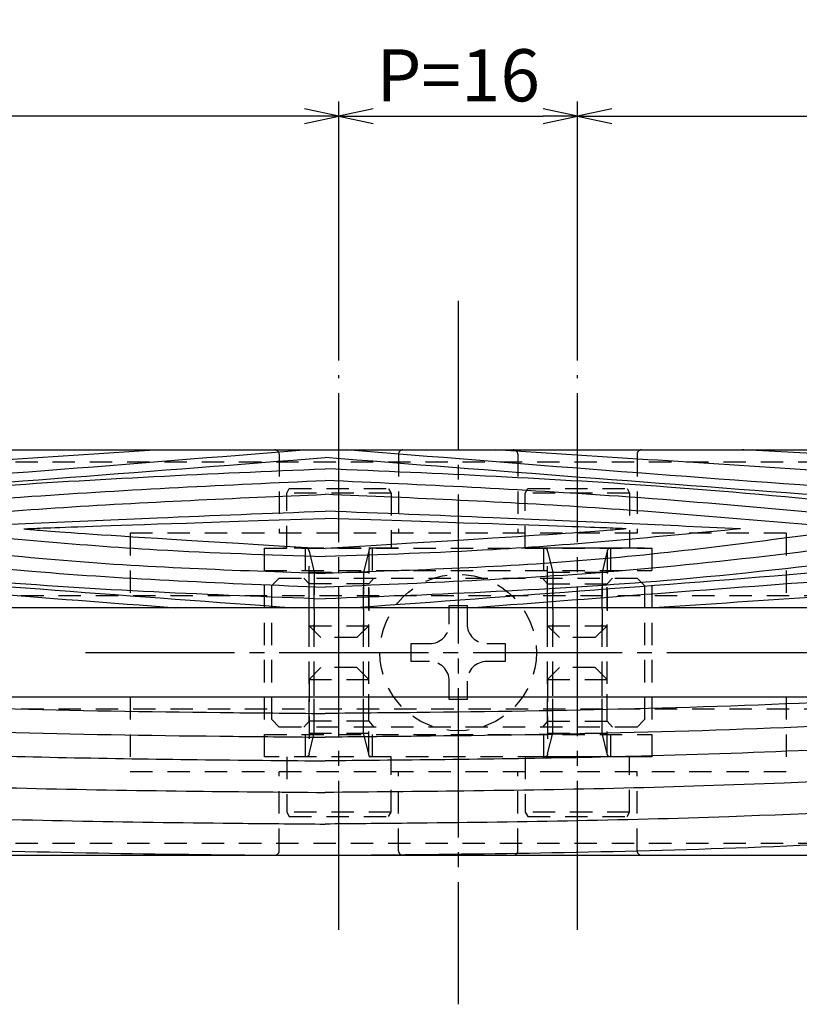
# Model space of a CAD drawing. Units: inches. Extents: x 40650 to 41497, y 13183 to 13771.
# Drawn here: x 40810 to 40862, y 13643 to 13709 of the extents above; entities that cross this region are included whole.
import ezdxf

# ---------------------------------------------------------------- set-up
doc = ezdxf.new("R2010")
doc.units = ezdxf.units.IN
doc.header["$MEASUREMENT"] = 0
doc.linetypes.add('CENS', pattern=[13, 10, -1, 1, -1])
doc.linetypes.add('HIDS', pattern=[2.5, 1.5, -1])
for name, color, linetype in [('02-実線-1', 7, 'Continuous'), ('03-細線', 1, 'Continuous'), ('04-破線-1', 5, 'HIDS'), ('06-中心線', 1, 'CENS'), ('08-ﾊｯﾁﾝｸﾞ', 2, 'Continuous'), ('10-寸法', 3, 'Continuous'), ('11-ﾈｼﾞ関連', 7, 'Continuous')]:
    doc.layers.add(name, color=color, linetype=linetype)
doc.styles.add('STD', font='TXT.shx', dxfattribs={"bigfont": 'bigfont.shx'})
doc.dimstyles.new('1：1', dxfattribs={"dimtxt": 3.5, "dimasz": 2.3, "dimexe": 1, "dimexo": 1, "dimgap": 1, "dimtad": 3, "dimdsep": 46, "dimtxsty": 'STD', "dimblk1": 'ARRI', "dimblk2": 'ARRI', "dimsah": 1, "dimcen": 0, "dimclrd": 3, "dimclre": 3, "dimclrt": 4, "dimadec": 0, "dimazin": 0, "dimtfac": 0.7, "dimtmove": 0, "dimatfit": 0, "dimldrblk": 'ARRI', "dimfxl": 1, "dimtvp": 1, "dimtolj": 1, "dimtzin": 0, "dimarcsym": 0})
doc.dimstyles.new('2：1', dxfattribs={"dimtxt": 3.5, "dimasz": 2.3, "dimexe": 1, "dimexo": 1, "dimgap": 1, "dimtad": 3, "dimdsep": 46, "dimtxsty": 'STD', "dimblk1": 'ARRI', "dimblk2": 'ARRI', "dimsah": 1, "dimcen": 0, "dimclrd": 3, "dimclre": 3, "dimclrt": 4, "dimadec": 0, "dimazin": 0, "dimtfac": 0.7, "dimtmove": 0, "dimatfit": 0, "dimldrblk": 'ARRI', "dimfxl": 1, "dimtvp": 1, "dimtolj": 1, "dimtzin": 0, "dimarcsym": 0})

# ---------------------------------------------------------------- blocks, each defined once
blk = doc.blocks.new('ARRI')
at = {"color": 0, "linetype": 'ByBlock'}
for p, q in [((0, 0), (-1, 0.213)), ((-1, -0.213), (0, 0)), ((0, 0), (-1, 0))]:
    blk.add_line(p, q, dxfattribs=at)
blk = doc.blocks.new('*D151')
at = {"layer": '10-寸法', "color": 3, "lineweight": -2, "transparency": 16777216}
for p, q in [((40779.476, 13681.063), (40779.476, 13703.738)), ((40831.476, 13686.363), (40831.476, 13703.738)), ((40829.176, 13702.738), (40781.776, 13702.738))]:
    blk.add_line(p, q, dxfattribs=at)
at = {"layer": 'Defpoints', "color": 0, "transparency": 16777216}
for p in [(40779.476, 13702.738), (40831.476, 13685.363), (40779.476, 13680.063)]:
    blk.add_point(p, dxfattribs=at)
at = {"layer": '10-寸法', "color": 3, "lineweight": -2, "transparency": 16777216, "xscale": 2.3, "yscale": 2.3, "zscale": 2.3, "rotation": 180}
blk.add_blockref('ARRI', (40779.476, 13702.738), dxfattribs=at)
at = {"layer": '10-寸法', "color": 3, "lineweight": -2, "transparency": 16777216, "xscale": 2.3, "yscale": 2.3, "zscale": 2.3}
blk.add_blockref('ARRI', (40831.476, 13702.738), dxfattribs=at)
at = {"layer": '10-寸法', "color": 4, "transparency": 16777216, "insert": (40805.476, 13705.488), "char_height": 3.5, "attachment_point": 5, "style": 'STD'}
blk.add_mtext('\\A1;52', dxfattribs=at)
blk = doc.blocks.new('*D182')
at = {"layer": '10-寸法', "color": 3, "lineweight": -2, "transparency": 16777216}
for p, q in [((40831.476, 13686.363), (40831.476, 13703.738)), ((40847.476, 13686.363), (40847.476, 13703.738)), ((40833.776, 13702.738), (40845.176, 13702.738))]:
    blk.add_line(p, q, dxfattribs=at)
at = {"layer": 'Defpoints', "color": 0, "transparency": 16777216}
for p in [(40847.476, 13702.738), (40831.476, 13685.363), (40847.476, 13685.363)]:
    blk.add_point(p, dxfattribs=at)
at = {"layer": '10-寸法', "color": 3, "lineweight": -2, "transparency": 16777216, "xscale": 2.3, "yscale": 2.3, "zscale": 2.3, "rotation": 180}
blk.add_blockref('ARRI', (40831.476, 13702.738), dxfattribs=at)
at = {"layer": '10-寸法', "color": 3, "lineweight": -2, "transparency": 16777216, "xscale": 2.3, "yscale": 2.3, "zscale": 2.3}
blk.add_blockref('ARRI', (40847.476, 13702.738), dxfattribs=at)
at = {"layer": '10-寸法', "color": 4, "transparency": 16777216, "insert": (40839.476, 13705.488), "char_height": 3.5, "attachment_point": 5, "style": 'STD'}
blk.add_mtext('\\A1;P=16', dxfattribs=at)
blk = doc.blocks.new('A$C3e3f2861')
at = {"layer": '03-細線', "color": 1, "linetype": 'Continuous'}
for points, knots in [([(-52.604, 5.121), (-51.298, 5.051), (-49.991, 4.984), (-43.795, 4.683), (-38.899, 4.493), (-29.104, 4.231), (-24.21, 4.154), (-16.985, 4.075), (-14.641, 4.054), (-12.301, 4.034)], [74.284678, 74.284678, 74.284678, 74.284678, 77.965928, 77.965928, 91.737337, 91.737337, 105.508746, 105.508746, 112.130261, 112.130261, 112.130261, 112.130261]), ([(28.012, 5.121), (26.702, 5.051), (25.392, 4.984), (19.192, 4.682), (14.296, 4.492), (4.501, 4.23), (-0.393, 4.154), (-7.619, 4.075), (-9.962, 4.054), (-12.302, 4.034)], [74.273934, 74.273934, 74.273934, 74.273934, 77.965928, 77.965928, 91.737337, 91.737337, 105.508746, 105.508746, 112.130261, 112.130261, 112.130261, 112.130261]), ([(51.62, 5.121), (47.351, 4.781), (43.077, 4.465), (33.553, 3.83), (28.302, 3.526), (18.179, 3.049), (13.306, 2.869), (3.565, 2.623), (-1.298, 2.552), (-8.199, 2.48), (-10.252, 2.462), (-12.302, 2.443)], [52.180195, 52.180195, 52.180195, 52.180195, 64.23282, 64.23282, 79.011375, 79.011375, 92.677112, 92.677112, 106.342848, 106.342848, 112.143574, 112.143574, 112.143574, 112.143574]), ([(69.95, 5.121), (66.463, 4.795), (62.973, 4.48), (51.784, 3.515), (44.073, 2.92), (31.214, 2.099), (26.075, 1.817), (16.93, 1.414), (12.927, 1.272), (3.042, 1.015), (-2.824, 0.942), (-9.872, 0.875), (-11.088, 0.864), (-12.302, 0.853)], [35.050561, 35.050561, 35.050561, 35.050561, 44.910099, 44.910099, 66.630282, 66.630282, 81.058212, 81.058212, 92.258834, 92.258834, 108.721419, 108.721419, 112.156887, 112.156887, 112.156887, 112.156887]), ([(91.359, 5.121), (90.222, 5.001), (89.169, 4.89), (86.319, 4.593), (84.676, 4.426), (82.117, 4.169), (81.157, 4.074), (79.229, 3.883), (78.263, 3.788), (76.332, 3.6), (75.367, 3.507), (72.469, 3.228), (70.536, 3.046), (64.735, 2.509), (60.863, 2.164), (49.233, 1.187), (41.461, 0.608), (28.618, -0.169), (23.558, -0.43), (14.904, -0.78), (11.315, -0.896), (4.148, -1.069), (0.573, -1.128), (-6.104, -1.211), (-9.209, -1.239), (-12.302, -1.267)], [16.128286, 16.128286, 16.128286, 16.128286, 18.469317, 18.469317, 22.857664, 22.857664, 25.587045, 25.587045, 28.316426, 28.316426, 31.045807, 31.045807, 36.504569, 36.504569, 47.422093, 47.422093, 69.257142, 69.257142, 83.416945, 83.416945, 93.419587, 93.419587, 103.422228, 103.422228, 112.174637, 112.174637, 112.174637, 112.174637]), ([(-63.369, 4.179), (-58.134, 3.83), (-52.894, 3.526), (-42.783, 3.05), (-37.91, 2.869), (-28.169, 2.623), (-23.305, 2.552), (-16.405, 2.48), (-14.351, 2.462), (-12.301, 2.443)], [64.264394, 64.264394, 64.264394, 64.264394, 79.011375, 79.011375, 92.677112, 92.677112, 106.342848, 106.342848, 112.143574, 112.143574, 112.143574, 112.143574]), ([(89.669, 2.811), (89.234, 2.766), (88.812, 2.721), (86.539, 2.485), (84.894, 2.317), (82.316, 2.059), (81.34, 1.961), (77.651, 1.597), (74.934, 1.333), (69.501, 0.819), (66.782, 0.568), (58.618, -0.162), (53.164, -0.618), (36.772, -1.856), (25.801, -2.512), (11.168, -3.022), (7.553, -3.116), (0.356, -3.253), (-3.229, -3.299), (-8.637, -3.354), (-10.472, -3.371), (-12.302, -3.387)], [17.495397, 17.495397, 17.495397, 17.495397, 18.467254, 18.467254, 22.853507, 22.853507, 25.626333, 25.626333, 33.289985, 33.289985, 40.953636, 40.953636, 56.280939, 56.280939, 86.935545, 86.935545, 96.974746, 96.974746, 107.013946, 107.013946, 112.192389, 112.192389, 112.192389, 112.192389]), ([(-63.375, 2.586), (-62.567, 2.532), (-61.759, 2.479), (-55.818, 2.1), (-50.679, 1.818), (-41.533, 1.415), (-37.53, 1.272), (-27.645, 1.015), (-21.779, 0.942), (-14.731, 0.875), (-13.515, 0.864), (-12.301, 0.853)], [64.357437, 64.357437, 64.357437, 64.357437, 66.630282, 66.630282, 81.058212, 81.058212, 92.258834, 92.258834, 108.721419, 108.721419, 112.156887, 112.156887, 112.156887, 112.156887]), ([(-63.375, 0.461), (-61.676, 0.348), (-59.975, 0.24), (-53.222, -0.169), (-48.161, -0.429), (-39.507, -0.779), (-35.919, -0.896), (-28.751, -1.069), (-25.177, -1.128), (-18.5, -1.211), (-15.395, -1.239), (-12.301, -1.267)], [64.489064, 64.489064, 64.489064, 64.489064, 69.257142, 69.257142, 83.416945, 83.416945, 93.419587, 93.419587, 103.422228, 103.422228, 112.174637, 112.174637, 112.174637, 112.174637]), ([(85.174, 0.216), (84.613, 0.159), (84.065, 0.103), (82.475, -0.056), (81.45, -0.158), (78.18, -0.481), (75.936, -0.699), (69.199, -1.342), (64.702, -1.754), (55.689, -2.532), (51.175, -2.899), (41.085, -3.649), (35.505, -4.019), (25.306, -4.585), (20.691, -4.802), (11.678, -5.132), (7.279, -5.246), (-1.143, -5.397), (-5.174, -5.441), (-9.179, -5.479)], [21.35705, 21.35705, 21.35705, 21.35705, 22.854507, 22.854507, 25.766254, 25.766254, 32.094508, 32.094508, 44.751015, 44.751015, 57.407523, 57.407523, 72.986643, 72.986643, 85.813151, 85.813151, 97.981585, 97.981585, 109.269927, 109.269927, 109.269927, 109.269927]), ([(-63.375, -1.664), (-55.402, -2.192), (-47.406, -2.616), (-35.771, -3.021), (-32.157, -3.116), (-24.959, -3.253), (-21.374, -3.299), (-15.967, -3.354), (-14.132, -3.371), (-12.301, -3.387)], [64.620118, 64.620118, 64.620118, 64.620118, 86.935545, 86.935545, 96.974746, 96.974746, 107.013946, 107.013946, 112.192389, 112.192389, 112.192389, 112.192389]), ([(-63.375, -3.789), (-60.426, -3.984), (-57.472, -4.164), (-49.91, -4.585), (-45.295, -4.801), (-36.281, -5.132), (-31.882, -5.246), (-23.459, -5.397), (-19.426, -5.441), (-15.42, -5.479)], [64.750617, 64.750617, 64.750617, 64.750617, 72.986643, 72.986643, 85.813151, 85.813151, 97.981585, 97.981585, 109.274722, 109.274722, 109.274722, 109.274722])]:
    blk.add_open_spline(points, degree=3, knots=knots, dxfattribs=at)
blk = doc.blocks.new('A$C91cc4a6e')
at = {"layer": '03-細線', "color": 1, "linetype": 'Continuous'}
for points, knots in [([(-63.227, 6.061), (-57.278, 6.44), (-44.065, 7.285), (-30.852, 8.139), (-23.587, 8.61)], [41.022474, 41.022474, 41.022474, 41.022474, 57.892284, 78.495479, 78.495479, 78.495479, 78.495479]), ([(-63.227, 5.025), (-58.264, 5.314), (-41.702, 6.342), (-25.16, 7.671), (-13.574, 8.61)], [30.672011, 30.672011, 30.672011, 30.672011, 44.742263, 77.637775, 77.637775, 77.637775, 77.637775]), ([(71.389, 3.308), (55.598, 4.1), (28.199, 5.473), (0.853, 7.671), (-10.732, 8.61)], [0, 0, 0, 0, 44.742263, 77.638028, 77.638028, 77.638028, 77.638028]), ([(82.317, 3.308), (61.903, 4.599), (34.222, 6.349), (6.544, 8.139), (-0.722, 8.61)], [0, 0, 0, 0, 57.892284, 78.498027, 78.498027, 78.498027, 78.498027]), ([(96.257, 3.308), (69.495, 5.293), (42.691, 7.281), (15.852, 8.608), (15.812, 8.61)], [0, 0, 0, 0, 75.942725, 76.056835, 76.056835, 76.056835, 76.056835]), ([(-63.227, 4.313), (-57.589, 4.695), (-40.558, 5.87), (-23.539, 7.2), (-12.153, 8.091)], [14.211282, 14.211282, 14.211282, 14.211282, 30.203192, 62.526201, 62.526201, 62.526201, 62.526201]), ([(53.951, 3.309), (43.303, 4.015), (21.258, 5.479), (-0.767, 7.2), (-12.153, 8.091)], [0, 0, 0, 0, 30.203192, 62.526201, 62.526201, 62.526201, 62.526201]), ([(-63.227, 3.31), (-53.859, 4.363), (-36.877, 6.271), (-19.807, 7.011), (-12.153, 7.337)], [0, 0, 0, 0, 26.669744, 48.345346, 48.345346, 48.345346, 48.345346]), ([(38.921, 3.309), (29.553, 4.362), (12.571, 6.271), (-4.499, 7.011), (-12.153, 7.337)], [0, 0, 0, 0, 26.669744, 48.345346, 48.345346, 48.345346, 48.345346]), ([(-55.924, 3.31), (-47.896, 4.116), (-33.333, 5.578), (-18.714, 6.257), (-12.153, 6.557)], [0, 0, 0, 0, 22.828756, 41.413498, 41.413498, 41.413498, 41.413498]), ([(31.617, 3.309), (23.59, 4.115), (9.027, 5.578), (-5.593, 6.257), (-12.153, 6.557)], [0, 0, 0, 0, 22.828756, 41.413498, 41.413498, 41.413498, 41.413498]), ([(-47.655, 3.31), (-41.861, 3.819), (-30.045, 4.859), (-18.193, 5.368), (-12.153, 5.625)], [0, 0, 0, 0, 16.459129, 33.568123, 33.568123, 33.568123, 33.568123]), ([(23.349, 3.309), (17.555, 3.819), (5.739, 4.858), (-6.113, 5.368), (-12.153, 5.625)], [0, 0, 0, 0, 16.459129, 33.568123, 33.568123, 33.568123, 33.568123]), ([(-40.006, 3.31), (-34.474, 3.564), (-25.191, 3.99), (-15.905, 4.351), (-12.153, 4.497)], [0, 0, 0, 0, 15.673614, 26.300611, 26.300611, 26.300611, 26.300611]), ([(15.7, 3.309), (10.168, 3.563), (0.884, 3.99), (-8.401, 4.351), (-12.153, 4.497)], [0, 0, 0, 0, 15.673614, 26.300611, 26.300611, 26.300611, 26.300611]), ([(-63.227, 3.31), (-53.866, 1.976), (-36.916, -0.44), (-19.811, -1.097), (-12.153, -1.383)], [0, 0, 0, 0, 26.738964, 48.414836, 48.414836, 48.414836, 48.414836]), ([(-55.924, 3.31), (-47.902, 2.223), (-33.369, 0.253), (-18.718, -0.343), (-12.153, -0.604)], [0, 0, 0, 0, 22.893544, 41.478583, 41.478583, 41.478583, 41.478583]), ([(-47.655, 3.31), (-41.867, 2.526), (-30.083, 0.93), (-18.199, 0.525), (-12.153, 0.327)], [0, 0, 0, 0, 16.521102, 33.630542, 33.630542, 33.630542, 33.630542]), ([(-40.006, 3.31), (-34.478, 2.77), (-25.211, 1.866), (-15.907, 1.571), (-12.153, 1.456)], [0, 0, 0, 0, 15.71383, 26.341072, 26.341072, 26.341072, 26.341072]), ([(15.7, 3.309), (10.172, 2.77), (0.905, 1.866), (-8.399, 1.571), (-12.154, 1.456)], [0, 0, 0, 0, 15.71383, 26.341072, 26.341072, 26.341072, 26.341072]), ([(23.349, 3.309), (17.561, 2.525), (5.777, 0.93), (-6.107, 0.525), (-12.154, 0.327)], [0, 0, 0, 0, 16.521102, 33.630542, 33.630542, 33.630542, 33.630542]), ([(31.617, 3.309), (23.596, 2.222), (9.063, 0.253), (-5.588, -0.343), (-12.154, -0.604)], [0, 0, 0, 0, 22.893544, 41.478583, 41.478583, 41.478583, 41.478583]), ([(38.921, 3.309), (29.559, 1.975), (12.61, -0.44), (-4.495, -1.097), (-12.154, -1.383)], [0, 0, 0, 0, 26.738964, 48.414836, 48.414836, 48.414836, 48.414836]), ([(53.951, 3.309), (43.307, 2.329), (21.962, 0.364), (0.584, -1.209), (-10.134, -1.99)], [0, 0, 0, 0, 30.252191, 60.664977, 60.664977, 60.664977, 60.664977]), ([(71.389, 3.308), (55.602, 2.235), (31.084, 0.567), (6.581, -1.313), (-2.145, -1.99)], [0, 0, 0, 0, 44.781508, 69.551836, 69.551836, 69.551836, 69.551836]), ([(82.317, 3.308), (61.908, 1.726), (37.776, -0.144), (13.625, -1.747), (9.9, -1.99)], [0, 0, 0, 0, 57.935302, 68.50132, 68.50132, 68.50132, 68.50132]), ([(-63.227, 1.936), (-57.591, 1.429), (-41.25, -0.005), (-24.89, -1.209), (-14.172, -1.99)], [14.238642, 14.238642, 14.238642, 14.238642, 30.252191, 60.665377, 60.665377, 60.665377, 60.665377]), ([(-63.227, 1.072), (-58.265, 0.722), (-44.573, -0.262), (-30.886, -1.313), (-22.159, -1.99)], [30.70293, 30.70293, 30.70293, 30.70293, 44.781508, 69.553699, 69.553699, 69.553699, 69.553699])]:
    blk.add_open_spline(points, degree=3, knots=knots, dxfattribs=at)
for points in [[(-32.357, 3.31), (-30.952, 3.374), (-29.547, 3.439), (-12.154, 4.003)], [(8.049, 3.31), (6.645, 3.374), (5.24, 3.439), (-12.154, 4.003)], [(-32.357, 3.31), (-30.952, 3.172), (-29.547, 3.035), (-12.154, 1.991)], [(8.049, 3.31), (6.645, 3.172), (5.24, 3.035), (-12.154, 1.991)]]:
    blk.add_open_spline(points, degree=3, dxfattribs=at)
blk = doc.blocks.new('*D157')
at = {"layer": '10-寸法', "color": 3, "lineweight": -2, "transparency": 16777216}
for p, q in [((40847.476, 13686.363), (40847.476, 13703.738)), ((41411.476, 13686.363), (41411.476, 13703.738)), ((40849.776, 13702.738), (41409.176, 13702.738))]:
    blk.add_line(p, q, dxfattribs=at)
at = {"layer": 'Defpoints', "color": 0, "transparency": 16777216}
for p in [(41411.476, 13702.738), (40847.476, 13685.363), (41411.476, 13685.363)]:
    blk.add_point(p, dxfattribs=at)
at = {"layer": '10-寸法', "color": 3, "lineweight": -2, "transparency": 16777216, "xscale": 2.3, "yscale": 2.3, "zscale": 2.3, "rotation": 180}
blk.add_blockref('ARRI', (40847.476, 13702.738), dxfattribs=at)
at = {"layer": '10-寸法', "color": 3, "lineweight": -2, "transparency": 16777216, "xscale": 2.3, "yscale": 2.3, "zscale": 2.3}
blk.add_blockref('ARRI', (41411.476, 13702.738), dxfattribs=at)
at = {"layer": '10-寸法', "color": 4, "transparency": 16777216, "insert": (41129.476, 13705.488), "char_height": 3.5, "attachment_point": 5, "style": 'STD'}
blk.add_mtext('\\A1;P=564±0.5', dxfattribs=at)
blk = doc.blocks.new('*D158')
at = {"layer": '10-寸法', "color": 3, "lineweight": -2, "transparency": 16777216}
for p, q in [((40779.476, 13681.063), (40779.476, 13720.355)), ((41479.476, 13681.063), (41479.476, 13720.355)), ((40781.776, 13719.355), (41477.176, 13719.355))]:
    blk.add_line(p, q, dxfattribs=at)
at = {"layer": 'Defpoints', "color": 0, "transparency": 16777216}
for p in [(41479.476, 13719.355), (40779.476, 13680.063), (41479.476, 13680.063)]:
    blk.add_point(p, dxfattribs=at)
at = {"layer": '10-寸法', "color": 3, "lineweight": -2, "transparency": 16777216, "xscale": 2.3, "yscale": 2.3, "zscale": 2.3, "rotation": 180}
blk.add_blockref('ARRI', (40779.476, 13719.355), dxfattribs=at)
at = {"layer": '10-寸法', "color": 3, "lineweight": -2, "transparency": 16777216, "xscale": 2.3, "yscale": 2.3, "zscale": 2.3}
blk.add_blockref('ARRI', (41479.476, 13719.355), dxfattribs=at)
at = {"layer": '10-寸法', "color": 4, "transparency": 16777216, "insert": (41129.476, 13722.105), "char_height": 3.5, "attachment_point": 5, "style": 'STD'}
blk.add_mtext('\\A1;L=700±0.5', dxfattribs=at)
blk = doc.blocks.new('A$C53216f89')
at = {"layer": '11-ﾈｼﾞ関連', "color": 5, "linetype": 'HIDS'}
for p, q in [((-3.398, 3.585), (-3.225, 3.885)), ((-3.398, -0.115), (-3.398, 3.585)), ((3.602, 3.585), (-3.398, 3.585)), ((-3.225, 3.885), (3.429, 3.885)), ((3.429, 3.885), (3.602, 3.585)), ((3.602, 3.585), (3.602, -0.115)), ((3.602, -0.115), (-3.398, -0.115)), ((-1.898, -5.315), (-1.898, -0.315)), ((-1.898, -0.315), (-1.548, -1.715)), ((2.102, -0.315), (1.752, -1.715)), ((2.102, -0.315), (2.102, -5.315)), ((-1.898, -1.715), (2.102, -1.715)), ((-1.548, -1.715), (-1.548, -5.665)), ((1.752, -1.715), (1.752, -5.665)), ((-1.898, -5.315), (-1.098, -6.115)), ((-1.898, -5.315), (2.102, -5.315)), ((2.102, -5.315), (1.302, -6.115)), ((1.302, -6.115), (-1.098, -6.115))]:
    blk.add_line(p, q, dxfattribs=at)
for centre, start, end in [((-2.098, -0.315), 0, 90), ((2.302, -0.315), 90, 180)]:
    blk.add_arc(centre, 0.2, start, end, dxfattribs=at)

msp = doc.modelspace()

# ---------------------------------------------------------------- linework, layer by layer
at = {"layer": '02-実線-1'}
for points in [[(40779.776, 13680.363), (41479.176, 13680.363), (41479.476, 13680.063), (41479.476, 13670.063), (41479.176, 13669.763), (40779.776, 13669.763), (40779.476, 13670.063), (40779.476, 13680.063)], [(40779.776, 13653.163), (41479.176, 13653.163), (41479.476, 13653.463), (41479.476, 13663.463), (41479.176, 13663.763), (40779.776, 13663.763), (40779.476, 13663.463), (40779.476, 13653.463)]]:
    msp.add_lwpolyline(points, close=True, dxfattribs=at)
at = {"layer": '02-実線-1', "color": 5, "linetype": 'HIDS'}
msp.add_lwpolyline([(40826.476, 13673.763), (40852.476, 13673.763), (40852.476, 13659.763), (40826.476, 13659.763)], close=True, dxfattribs=at)
at = {"layer": '04-破線-1', "linetype": 'HIDS'}
for p, q in [((40827.476, 13680.063), (40827.476, 13674.763)), ((40835.476, 13680.063), (40835.476, 13674.763)), ((40843.476, 13680.063), (40843.476, 13674.763)), ((40851.476, 13680.063), (40851.476, 13674.763)), ((40827.476, 13653.463), (40827.476, 13658.763)), ((40835.476, 13653.463), (40835.476, 13658.763)), ((40843.476, 13653.463), (40843.476, 13658.763)), ((40851.476, 13653.463), (40851.476, 13658.763))]:
    msp.add_line(p, q, dxfattribs=at)
at = {"layer": '04-破線-1'}
for p, q in [((40861.476, 13674.763), (40817.476, 13674.763)), ((40817.476, 13674.763), (40817.476, 13669.763)), ((40861.476, 13674.763), (40861.476, 13669.763)), ((40829.226, 13672.263), (40829.226, 13673.763)), ((40833.726, 13672.263), (40833.726, 13673.763)), ((40845.226, 13672.263), (40845.226, 13673.763)), ((40849.726, 13672.263), (40849.726, 13673.763)), ((40817.476, 13663.763), (40817.476, 13658.763)), ((40861.476, 13663.763), (40861.476, 13658.763)), ((40829.226, 13659.763), (40829.226, 13661.263)), ((40833.726, 13659.763), (40833.726, 13661.263)), ((40845.226, 13659.763), (40845.226, 13661.263)), ((40849.726, 13659.763), (40849.726, 13661.263)), ((40861.476, 13658.763), (40817.476, 13658.763))]:
    msp.add_line(p, q, dxfattribs=at)
at = {"layer": '04-破線-1', "color": 5, "linetype": 'HIDS'}
for p, q in [((40826.476, 13672.263), (40852.476, 13672.263)), ((40826.476, 13661.263), (40852.476, 13661.263))]:
    msp.add_line(p, q, dxfattribs=at)
at = {"layer": '04-破線-1'}
for points in [[(40779.776, 13679.563), (41479.176, 13679.563), (41479.176, 13670.563), (40779.776, 13670.563)], [(40827.476, 13671.763), (40851.476, 13671.763), (40851.976, 13671.263), (40851.976, 13662.263), (40851.476, 13661.763), (40827.476, 13661.763), (40826.976, 13662.263), (40826.976, 13671.263)], [(40779.776, 13653.963), (41479.176, 13653.963), (41479.176, 13662.963), (40779.776, 13662.963)]]:
    msp.add_lwpolyline(points, close=True, dxfattribs=at)
for centre, start, end in [((40827.176, 13680.063), 0, 90), ((40835.776, 13680.063), 90, 180), ((40843.176, 13680.063), 0, 90), ((40851.776, 13680.063), 90, 180), ((40827.176, 13653.463), 270, 0), ((40835.776, 13653.463), 180, 270), ((40843.176, 13653.463), 270, 0), ((40851.776, 13653.463), 180, 270)]:
    msp.add_arc(centre, 0.3, start, end, dxfattribs=at)
at = {"layer": '06-中心線', "color": 1, "linetype": 'CENS'}
for p, q in [((40839.476, 13690.363), (40839.476, 13643.163)), ((40831.476, 13648.163), (40831.476, 13685.363)), ((40847.476, 13648.163), (40847.476, 13685.363)), ((40814.476, 13666.763), (40864.476, 13666.763))]:
    msp.add_line(p, q, dxfattribs=at)
at = {"layer": '11-ﾈｼﾞ関連', "color": 5, "linetype": 'HIDS'}
for p, q in [((40835.476, 13673.763), (40827.726, 13673.763)), ((40851.976, 13673.763), (40843.726, 13673.763)), ((40829.476, 13671.372), (40829.126, 13671.763)), ((40833.476, 13671.372), (40833.826, 13671.763)), ((40845.476, 13671.372), (40845.126, 13671.763)), ((40849.476, 13671.372), (40849.826, 13671.763)), ((40829.476, 13662.154), (40829.476, 13671.372)), ((40833.476, 13671.372), (40829.476, 13671.372)), ((40829.826, 13662.154), (40829.826, 13671.372)), ((40833.126, 13662.154), (40833.126, 13671.372)), ((40833.476, 13662.154), (40833.476, 13671.372)), ((40845.476, 13662.154), (40845.476, 13671.372)), ((40845.476, 13671.372), (40849.476, 13671.372)), ((40845.826, 13662.154), (40845.826, 13671.372)), ((40849.126, 13662.154), (40849.126, 13671.372)), ((40849.476, 13662.154), (40849.476, 13671.372)), ((40838.876, 13669.913), (40840.076, 13669.913)), ((40838.876, 13668.676), (40838.876, 13669.913)), ((40840.076, 13669.913), (40840.076, 13668.676)), ((40836.326, 13666.163), (40836.326, 13667.363)), ((40836.326, 13667.363), (40837.564, 13667.363)), ((40841.389, 13667.363), (40842.626, 13667.363)), ((40842.626, 13667.363), (40842.626, 13666.163)), ((40837.564, 13666.163), (40836.326, 13666.163)), ((40842.626, 13666.163), (40841.389, 13666.163)), ((40838.876, 13663.613), (40838.876, 13664.851)), ((40840.076, 13664.851), (40840.076, 13663.613)), ((40840.076, 13663.613), (40838.876, 13663.613)), ((40829.476, 13662.154), (40829.126, 13661.763)), ((40833.476, 13662.154), (40829.476, 13662.154)), ((40833.476, 13662.154), (40833.826, 13661.763)), ((40845.476, 13662.154), (40845.126, 13661.763)), ((40845.476, 13662.154), (40849.476, 13662.154)), ((40849.476, 13662.154), (40849.826, 13661.763))]:
    msp.add_line(p, q, dxfattribs=at)
msp.add_circle((40839.476, 13666.763), 5.25, dxfattribs=at)
for centre, start, end in [((40837.564, 13668.676), 270, 0), ((40841.389, 13668.676), 180, 270), ((40837.564, 13664.851), 0, 90), ((40841.389, 13664.851), 90, 180)]:
    msp.add_arc(centre, 1.312, start, end, dxfattribs=at)

# ---------------------------------------------------------------- block references
at = {"layer": '03-細線'}
for name, p in [('A$C91cc4a6e', (40842.703, 13671.753)), ('A$C3e3f2861', (40842.851, 13658.642))]:
    msp.add_blockref(name, p, dxfattribs=at)
at = {"layer": '08-ﾊｯﾁﾝｸﾞ'}
for p in [(40831.374, 13673.878), (40847.374, 13673.878)]:
    msp.add_blockref('A$C53216f89', p, dxfattribs=at)
at = {"layer": '08-ﾊｯﾁﾝｸﾞ', "xscale": -1, "rotation": 180.0000000008452}
for p in [(40831.374, 13659.648), (40847.374, 13659.648)]:
    msp.add_blockref('A$C53216f89', p, dxfattribs=at)

# ---------------------------------------------------------------- dimensions: what is measured, and where the dimension line sits
at = {"layer": '10-寸法'}
for base, p1, p2, text, picture, middle in [((41479.476, 13719.355), (40779.476, 13680.063), (41479.476, 13680.063), 'L=<>±0.5', '*D158', (41129.476, 13722.105)), ((40847.476, 13702.738), (40831.476, 13685.363), (40847.476, 13685.363), 'P=<>', '*D182', (40839.476, 13705.488)), ((41411.476, 13702.738), (40847.476, 13685.363), (41411.476, 13685.363), 'P=<>±0.5', '*D157', (41129.476, 13705.488))]:
    dim = msp.add_linear_dim(base=base, p1=p1, p2=p2, text=text, dimstyle='1：1', override={"dimscale": 0, "dimtix": 0, "dimtofl": 1, "dimtmove": 0, "dimatfit": 0}, dxfattribs=at)
    dim.commit()
    dim.dimension.update_dxf_attribs({"geometry": picture, "text_midpoint": middle})
dim = msp.add_linear_dim(base=(40779.476, 13702.738), p1=(40831.476, 13685.363), p2=(40779.476, 13680.063), dimstyle='2：1', dxfattribs=at)
dim.commit()
dim.dimension.update_dxf_attribs({"geometry": '*D151', "text_midpoint": (40805.476, 13705.488)})

doc.saveas('drawing.dxf')
